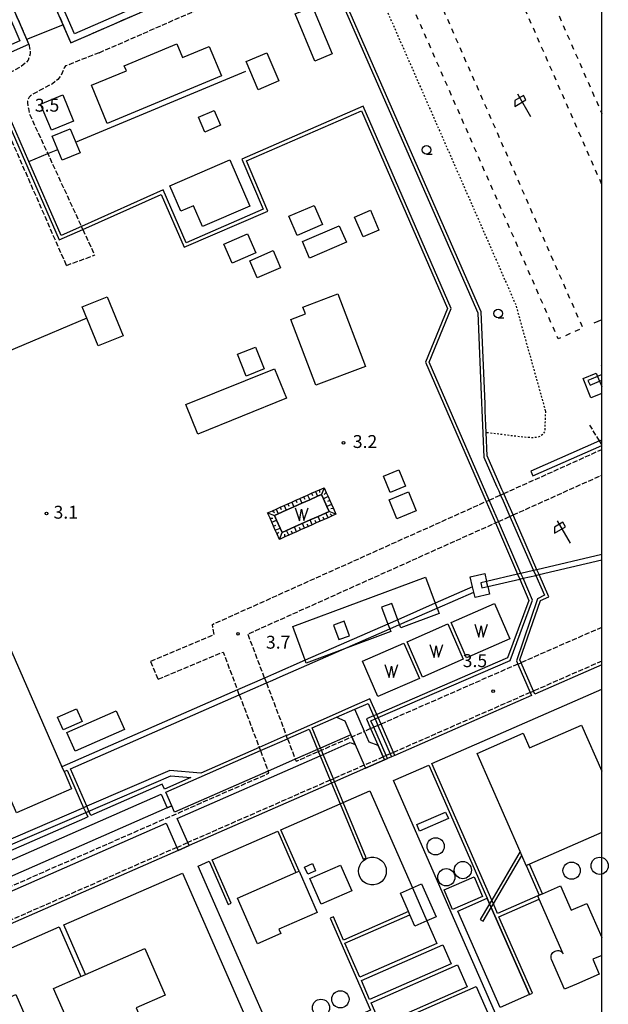
# Model space of a CAD drawing. Extents: x -16000 to -13998, y 100500 to 102000.
# Drawn here: x -14169 to -13998, y 101205 to 101491 of the extents above; entities that cross this region are included whole.
import ezdxf
from ezdxf.enums import TextEntityAlignment as Align

# ---------------------------------------------------------------- set-up
doc = ezdxf.new("R2010")
doc.units = 0
for name, pattern in [('210600', [2, 1.5, -0.5]), ('620100', [3, 1.5, -1.5]), ('630100', [1, 0.5, -0.5])]:
    doc.linetypes.add(name, pattern=pattern)
for name, color, linetype in [('2106000', 3, '210600'), ('2106001', 3, '210600'), ('2306000', 7, 'Continuous'), ('3001000', 4, 'Continuous'), ('3001001', 4, 'Continuous'), ('3001310', 4, 'Continuous'), ('3002000', 5, 'Continuous'), ('3004000', 5, 'Continuous'), ('4231000', 7, 'Continuous'), ('4231990', 1, 'Continuous'), ('4262000', 1, '426200'), ('4262001', 1, '426200'), ('5105000', 4, 'Continuous'), ('5105990', 5, 'Continuous'), ('6101110', 6, 'Continuous'), ('6101121', 6, 'Continuous'), ('6101990', 6, 'Continuous'), ('6110000', 1, '611000'), ('6130000', 3, '613000'), ('6201000', 6, '620100'), ('6216000', 7, 'Continuous'), ('6301000', 3, '630100'), ('6331000', 3, 'Continuous'), ('7102001', 8, 'Continuous'), ('7312000', 1, 'Continuous'), ('999', 7, 'Continuous')]:
    doc.layers.add(name, color=color, linetype=linetype)
doc.styles.add('PlotAnnotation', font='MS Gothic.ttf')
doc.linetypes.add('426200', pattern='A,1.5,[3,dmdr.shx,S=0.1,R=180,X=0,Y=0],1.5', length=3)
doc.linetypes.add('611000', pattern='A,1,[3,dmdr.shx,S=0.2,R=0,X=0,Y=0],1', length=2)
doc.linetypes.add('613000', pattern='A,1,-0.75,[1,dmdr.shx,S=0.15,R=0,X=0,Y=0],-0.75,1', length=3.5)

# ---------------------------------------------------------------- blocks, each defined once
blk = doc.blocks.new('423100')
at = {"layer": '4231990'}
blk.add_circle((0, 0), 1, dxfattribs=at)
blk = doc.blocks.new('510500')
at = {"layer": '5105990'}
for p, q in [((-0.74, 0.56), (-0.24, -0.94)), ((-0.24, -0.94), (0.01, 0.39)), ((0.01, 0.39), (0.26, -0.93)), ((0.26, -0.93), (0.76, 0.57))]:
    blk.add_line(p, q, dxfattribs=at)
blk = doc.blocks.new('621600')
at = {"layer": '6216000'}
for points in [[(-0.75, 1.3), (0.75, -1.3)], [(0.23, 0.6), (-0.07, 1.12), (-1.06, 0.54), (-1.07, -0.15)], [(-1.07, -0.15), (0.23, 0.6)]]:
    blk.add_lwpolyline(points, dxfattribs=at)
blk = doc.blocks.new('633100')
at = {"layer": '6331000'}
blk.add_lwpolyline([(0, -0.5), (0.67, -0.5)], dxfattribs=at)
blk.add_circle((0, 0), 0.5, dxfattribs=at)
blk = doc.blocks.new('731200')
at = {"layer": '7312000'}
blk.add_circle((0, 0), 0.15, dxfattribs=at)

msp = doc.modelspace()

# ---------------------------------------------------------------- linework, layer by layer
at = {"layer": '2106000', "flags": 128}
for points in [[(-14145.98, 101481.17), (-14117.84, 101493.45), (-14092.29, 101504.65), (-14088.72, 101507.18), (-14087.02, 101508.91), (-14085.78, 101511.02), (-14085.27, 101512.76), (-14085.17, 101513.17), (-14085.1, 101514.82)], [(-14164.62, 101507.99), (-14154.21, 101484.04), (-14091.48, 101511.44)], [(-14166.36, 101483.61), (-14174.99, 101503.48)], [(-14166.36, 101483.61), (-14166.06, 101481.98), (-14166.03, 101480.82), (-14166.34, 101479.76), (-14166.63, 101478.97), (-14167.21, 101478.29), (-14168.94, 101476.95), (-14175.82, 101473.2), (-14176.59, 101472.83)], [(-14145.98, 101481.17), (-14155.75, 101477.31), (-14156.15, 101476.78), (-14157, 101474.55), (-14158.01, 101473.39), (-14159.51, 101472.13), (-14162.73, 101470.48), (-14165.38, 101469.04), (-14165.91, 101468.62), (-14166.3, 101468.22), (-14166.64, 101467.59), (-14166.75, 101467.06), (-14166.78, 101466.54), (-14166.69, 101465.86), (-14166.52, 101464.94), (-14166.21, 101463.33), (-14160.91, 101451.85), (-14151.15, 101430.72)], [(-14155.48, 101419.4), (-14175.31, 101464.68), (-14176.03, 101465.31), (-14176.7, 101465.58), (-14177.58, 101465.59), (-14180.18, 101464.44), (-14211.6, 101450.67)], [(-14150.73, 101429.82), (-14147.29, 101422.36)], [(-14000.63, 101368.39), (-14003.43, 101372.94)], [(-14028.49, 101353.1), (-14000, 101365.9)], [(-14025.77, 101346.89), (-14000, 101358.47)], [(-14032.7, 101351.21), (-14029.41, 101352.69)], [(-14131.01, 101304.46), (-14112.61, 101312.17), (-14113.1, 101315.09), (-14033.61, 101350.8)], [(-14030, 101345), (-14026.69, 101346.48)], [(-14097.93, 101299.53), (-14102.76, 101312.31), (-14030.91, 101344.59)], [(-14000, 101314.26), (-14023.45, 101303.98)], [(-14128.81, 101299.2), (-14109.96, 101307.09), (-14105.8, 101296.08)], [(-14024.37, 101303.58), (-14064.11, 101286.16)], [(-14000, 101304.44), (-14019.84, 101295.74)], [(-14097.4, 101298.12), (-14091.62, 101282.82)], [(-14020.76, 101295.34), (-14060.5, 101277.92)], [(-14105.27, 101294.67), (-14099.49, 101279.37)], [(-14067.13, 101284.84), (-14068.94, 101284.05)], [(-14065.03, 101285.76), (-14066.23, 101285.24)], [(-14091.27, 101281.89), (-14089.03, 101275.95)], [(-14099.14, 101278.44), (-14096.9, 101272.5)], [(-14061.41, 101277.52), (-14062.61, 101277)], [(-14068.99, 101274.2), (-14077.95, 101270.27)], [(-14078.87, 101269.87), (-14120.22, 101251.74)], [(-14123.43, 101250.34), (-14182.67, 101224.37)]]:
    msp.add_lwpolyline(points, dxfattribs=at)
at = {"layer": '2106001', "flags": 128}
for points in [[(-14150.73, 101429.82), (-14151.15, 101430.72)], [(-14155.48, 101419.4), (-14147.29, 101422.36)], [(-14000, 101367.37), (-14000.63, 101368.39)], [(-14029.41, 101352.69), (-14028.49, 101353.1)], [(-14033.61, 101350.8), (-14032.7, 101351.21)], [(-14026.69, 101346.48), (-14025.77, 101346.89)], [(-14030.91, 101344.59), (-14030, 101345)], [(-14128.81, 101299.2), (-14131.01, 101304.46)], [(-14024.37, 101303.58), (-14023.45, 101303.98)], [(-14097.93, 101299.53), (-14097.4, 101298.12)], [(-14105.27, 101294.67), (-14105.8, 101296.08)], [(-14020.76, 101295.34), (-14019.84, 101295.74)], [(-14089.03, 101275.95), (-14088.8, 101275.35), (-14082.32, 101278.19), (-14081.41, 101278.59), (-14072.6, 101282.45), (-14068.94, 101284.05)], [(-14067.13, 101284.84), (-14066.23, 101285.24)], [(-14064.11, 101286.16), (-14065.03, 101285.76)], [(-14091.27, 101281.89), (-14091.62, 101282.82)], [(-14099.49, 101279.37), (-14099.14, 101278.44)], [(-14060.5, 101277.92), (-14061.41, 101277.52)], [(-14063.49, 101276.61), (-14068.99, 101274.2)], [(-14062.61, 101277), (-14063.49, 101276.61)], [(-14189.01, 101231.42), (-14096.67, 101271.9), (-14096.9, 101272.5)], [(-14078.87, 101269.87), (-14077.95, 101270.27)], [(-14123.43, 101250.34), (-14120.22, 101251.74)]]:
    msp.add_lwpolyline(points, dxfattribs=at)
at = {"layer": '2306000', "flags": 128}
for points in [[(-14152.82, 101455.21), (-14103.34, 101475.8)], [(-14166.43, 101449.55), (-14160.91, 101451.85), (-14158, 101453.06)], [(-14149.58, 101404.09), (-14204.56, 101380.81)]]:
    msp.add_lwpolyline(points, dxfattribs=at)
at = {"layer": '3001000', "flags": 128}
for points in [[(-14083.98, 101494.52), (-14078.28, 101480.84), (-14083.3, 101478.74), (-14089.01, 101492.42), (-14083.98, 101494.52)], [(-14097.27, 101481.17), (-14093.76, 101472.96), (-14099.77, 101470.39), (-14103.28, 101478.6), (-14097.27, 101481.17)], [(-14156.57, 101468.91), (-14153.39, 101461.32), (-14159.83, 101458.63), (-14163.01, 101466.22), (-14156.57, 101468.91)], [(-14117.13, 101462.43), (-14112.57, 101464.4), (-14110.7, 101460.08), (-14115.26, 101458.11), (-14117.13, 101462.43)], [(-14154.42, 101459.05), (-14151.51, 101452.1), (-14156.69, 101449.93), (-14159.6, 101456.88), (-14154.42, 101459.05)], [(-14102.26, 101436.64), (-14115.96, 101430.72), (-14118.54, 101436.69), (-14122.22, 101435.1), (-14125.42, 101442.51), (-14108.04, 101450.02), (-14102.26, 101436.64)], [(-14090.88, 101433.65), (-14083.52, 101436.83), (-14081.11, 101431.27), (-14088.47, 101428.09), (-14090.88, 101433.65)], [(-14067.21, 101435.42), (-14064.72, 101429.65), (-14069.34, 101427.66), (-14071.83, 101433.43), (-14067.21, 101435.42)], [(-14086.95, 101426.29), (-14076.22, 101430.92), (-14074.14, 101426.1), (-14084.87, 101421.46), (-14086.95, 101426.29)], [(-14109.76, 101425.55), (-14102.87, 101428.52), (-14100.5, 101423.02), (-14107.39, 101420.04), (-14109.76, 101425.55)], [(-14102.26, 101420.73), (-14095.43, 101423.68), (-14093.27, 101418.69), (-14100.1, 101415.74), (-14102.26, 101420.73)], [(-14143.67, 101410.27), (-14139.04, 101398.94), (-14146.27, 101395.99), (-14150.9, 101407.32), (-14143.67, 101410.27)], [(-14083.01, 101384.59), (-14090.27, 101403.7), (-14086.07, 101405.29), (-14086.8, 101407.21), (-14076.62, 101411.08), (-14068.63, 101390.06), (-14083.01, 101384.59)], [(-14100.6, 101395.68), (-14098.04, 101389.33), (-14103.24, 101387.23), (-14105.81, 101393.57), (-14100.6, 101395.68)], [(-14091.59, 101380.78), (-14117.34, 101370.39), (-14120.8, 101378.96), (-14095.05, 101389.36), (-14091.59, 101380.78)], [(-14063.39, 101358.14), (-14058.93, 101359.97), (-14057.01, 101355.3), (-14061.47, 101353.46), (-14063.39, 101358.14)], [(-14056.17, 101353.6), (-14053.9, 101348.09), (-14059.48, 101345.79), (-14061.75, 101351.3), (-14056.17, 101353.6)], [(-14158.03, 101288.21), (-14152.57, 101290.61), (-14150.94, 101286.88), (-14156.39, 101284.49), (-14158.03, 101288.21)], [(-14152.94, 101278.32), (-14155.32, 101283.75), (-14141.03, 101290.02), (-14138.65, 101284.59), (-14152.94, 101278.32)], [(-14088.81, 101243.02), (-14087.9, 101243.42), (-14082.65, 101231.45), (-14093.78, 101226.57), (-14093.23, 101225.31), (-14099.95, 101222.36), (-14105.75, 101235.59), (-14088.81, 101243.02)], [(-14085.41, 101242.55), (-14086.31, 101244.62), (-14084, 101245.63), (-14083.1, 101243.56), (-14085.41, 101242.55)], [(-14081.52, 101233.83), (-14084.78, 101241.27), (-14075.87, 101245.18), (-14072.6, 101237.74), (-14081.52, 101233.83)], [(-14034.61, 101236.11), (-14043.34, 101232.29), (-14045.82, 101237.97), (-14037.09, 101241.79), (-14034.61, 101236.11)]]:
    msp.add_lwpolyline(points, close=True, dxfattribs=at)
for points in [[(-14000, 101390.01), (-14000.12, 101390.29), (-14000, 101390.34)], [(-14000, 101382.22), (-14003.16, 101380.94), (-14005.43, 101386.58), (-14001.58, 101388.12), (-14001.2, 101387.16)], [(-14000.64, 101385.77), (-14000, 101384.18)], [(-14033.09, 101326.12), (-14032.57, 101323.88), (-14036.78, 101322.89), (-14037.16, 101324.52), (-14037.5, 101326.01), (-14038.19, 101328.92), (-14033.98, 101329.91), (-14033.43, 101327.58)], [(-14086.12, 101304.71), (-14089.77, 101314.48), (-14051.21, 101328.88), (-14048.36, 101321.25)], [(-14059.24, 101316.48), (-14061.02, 101321.23), (-14063.96, 101320.13), (-14062.12, 101315.22)], [(-14047.84, 101319.84), (-14047.25, 101318.27), (-14058.36, 101314.12)], [(-14058.36, 101314.12), (-14058.72, 101315.07)], [(-14061.6, 101313.81), (-14061.3, 101313.02), (-14075.48, 101307.72)], [(-14000, 101254.65), (-14021.01, 101245.44), (-14021.93, 101245.04), (-14023.23, 101248.02), (-14023.73, 101249.16), (-14036.21, 101277.63), (-14022.81, 101283.5), (-14020.94, 101279.23), (-14005.86, 101285.84), (-14000, 101272.48)], [(-14050.8, 101228.98), (-14054.29, 101227.45), (-14055.75, 101230.78), (-14056.15, 101231.69), (-14058.49, 101237.02), (-14055, 101238.55)], [(-14021.01, 101207.57), (-14029.5, 101203.85), (-14041.76, 101231.84), (-14033.28, 101235.56)], [(-14175.55, 101196.49), (-14178.78, 101203.88), (-14170.19, 101207.65), (-14164.62, 101194.95), (-14171.08, 101192.12), (-14172.23, 101191.61), (-14173.22, 101191.18)]]:
    msp.add_lwpolyline(points, dxfattribs=at)
at = {"layer": '3001001', "flags": 128}
for points in [[(-14001.2, 101387.16), (-14000.64, 101385.77)], [(-14033.09, 101326.12), (-14033.43, 101327.58)], [(-14048.36, 101321.25), (-14047.84, 101319.84)], [(-14062.12, 101315.22), (-14061.6, 101313.81)], [(-14058.72, 101315.07), (-14059.24, 101316.48)], [(-14075.48, 101307.72), (-14085.81, 101303.87), (-14086.12, 101304.71)], [(-14055, 101238.55), (-14052.34, 101239.72), (-14048.14, 101230.15), (-14050.8, 101228.98)], [(-14032.59, 101233.99), (-14033.28, 101235.56)], [(-14032.1, 101232.86), (-14032.59, 101233.99)], [(-14021.01, 101207.57), (-14032.1, 101232.86)]]:
    msp.add_lwpolyline(points, dxfattribs=at)
at = {"layer": '3001310', "flags": 128}
msp.add_lwpolyline([(-14073.26, 101311.83), (-14074.84, 101316.07), (-14077.92, 101314.92), (-14076.34, 101310.68), (-14073.26, 101311.83)], close=True, dxfattribs=at)
at = {"layer": '3002000', "flags": 128}
msp.add_lwpolyline([(-14169.95, 101260.37), (-14179.36, 101281.85), (-14179.93, 101283.15), (-14200.87, 101330.92), (-14207.28, 101345.56), (-14202.55, 101347.62), (-14201.18, 101348.23), (-14199.36, 101349.03), (-14198.44, 101349.43), (-14196.62, 101350.23), (-14195.24, 101350.83), (-14192.23, 101352.15), (-14191.31, 101352.55), (-14156.78, 101273.74), (-14156.17, 101272.37), (-14153.98, 101267.37), (-14169.95, 101260.37)], close=True, dxfattribs=at)
at = {"layer": '3004000', "flags": 128}
msp.add_lwpolyline([(-14138.67, 101477.37), (-14123.41, 101483.72), (-14121.77, 101479.77), (-14114, 101483), (-14110.44, 101474.44), (-14143.61, 101460.64), (-14148.21, 101471.69), (-14138.07, 101475.91), (-14138.67, 101477.37)], close=True, dxfattribs=at)
for points in [[(-14000, 101218.98), (-14002.63, 101217.83), (-14000.75, 101213.54), (-14007.35, 101210.65), (-14010.78, 101209.14), (-14014.56, 101217.76), (-14014.67, 101218.12), (-14014.71, 101218.48), (-14014.68, 101218.85), (-14014.58, 101219.2), (-14014.41, 101219.52), (-14014.18, 101219.81), (-14013.9, 101220.05), (-14013.58, 101220.22), (-14013.23, 101220.34), (-14012.87, 101220.38), (-14012.5, 101220.35), (-14012.15, 101220.25), (-14011.83, 101220.08), (-14011.54, 101219.85), (-14011.21, 101219.46), (-14018.17, 101235.33), (-14018.57, 101236.25), (-14018.15, 101236.43), (-14017.24, 101236.83), (-14011.97, 101239.14), (-14008.87, 101232.07), (-14004.33, 101234.06), (-14000, 101224.19)], [(-14130.74, 101164.55), (-14141.35, 101159.9), (-14147.54, 101174.02), (-14147.94, 101174.93), (-14150.73, 101181.29), (-14140.11, 101185.94), (-14142.09, 101190.44), (-14149.49, 101187.19), (-14159.19, 101209.33), (-14151.74, 101212.6), (-14151.27, 101212.81), (-14149.9, 101213.41), (-14132.71, 101220.94), (-14126.79, 101207.42), (-14135.27, 101203.7), (-14126.05, 101182.66)]]:
    msp.add_lwpolyline(points, dxfattribs=at)
at = {"layer": '4231000', "flags": 128}
for points in [[(-14053.73, 101256.95), (-14045.36, 101260.61), (-14044.55, 101258.76), (-14052.92, 101255.09), (-14053.73, 101256.95)], [(-14066.18, 101247.47), (-14065.36, 101247.29), (-14064.59, 101246.95), (-14063.9, 101246.46), (-14063.34, 101245.83), (-14062.92, 101245.1), (-14062.66, 101244.3), (-14062.57, 101243.46), (-14062.66, 101242.62), (-14062.92, 101241.82), (-14063.34, 101241.09), (-14063.9, 101240.46), (-14064.59, 101239.96), (-14065.36, 101239.62), (-14066.18, 101239.45), (-14067.03, 101239.45), (-14067.85, 101239.62), (-14068.62, 101239.96), (-14069.3, 101240.46), (-14069.87, 101241.09), (-14070.29, 101241.82), (-14070.55, 101242.62), (-14070.64, 101243.46), (-14070.55, 101244.3), (-14070.29, 101245.1), (-14069.87, 101245.83), (-14069.3, 101246.46), (-14068.62, 101246.95), (-14067.85, 101247.29), (-14067.03, 101247.47), (-14066.18, 101247.47)]]:
    msp.add_lwpolyline(points, close=True, dxfattribs=at)
at = {"layer": '4262000', "flags": 128}
for points in [[(-14168.83, 101708.82), (-14035.98, 101405.63), (-14034.9, 101379.46), (-14034.81, 101377.37), (-14034.62, 101372.88), (-14034.24, 101363.73), (-14030.54, 101355.28), (-14029.94, 101353.91), (-14029.41, 101352.69), (-14028.68, 101351.04), (-14026.69, 101346.48), (-14026.27, 101345.54), (-14019.8, 101330.76)], [(-14018.81, 101330.99), (-14025.38, 101346), (-14025.77, 101346.89), (-14027.79, 101351.5), (-14028.49, 101353.1), (-14029.02, 101354.31), (-14029.63, 101355.68), (-14033.29, 101364.04), (-14033.57, 101370.81), (-14033.65, 101372.88), (-14033.82, 101377.11), (-14033.9, 101379.19), (-14034.98, 101405.86), (-14166.51, 101706.01), (-14167.2, 101707.58), (-14167.92, 101709.22)], [(-14064.94, 101288.04), (-14026.61, 101304.66), (-14020.08, 101322.11), (-14022.85, 101328.51), (-14023.46, 101329.91), (-14030, 101345), (-14032.69, 101351.21), (-14050.09, 101391.32), (-14043.77, 101406.9), (-14069.27, 101465.6), (-14104.51, 101450.28), (-14098.3, 101435.68), (-14120.74, 101425.99), (-14127.42, 101441.31), (-14151.15, 101430.72), (-14157.05, 101428.09), (-14166.42, 101449.55), (-14176.59, 101472.83), (-14177.8, 101475.59), (-14211.57, 101461.26)], [(-14211.17, 101460.34), (-14178.32, 101474.28), (-14177.5, 101472.39), (-14157.56, 101426.77), (-14150.73, 101429.82), (-14127.94, 101439.98), (-14121.26, 101424.68), (-14096.99, 101435.16), (-14103.2, 101449.76), (-14069.78, 101464.28), (-14044.85, 101406.89), (-14051.18, 101391.3), (-14033.61, 101350.8), (-14030.91, 101344.59), (-14024.45, 101329.68), (-14023.84, 101328.28), (-14021.15, 101322.09), (-14027.4, 101305.4), (-14065.34, 101288.96)], [(-14000, 101387.68), (-14001.2, 101387.16), (-14003.09, 101386.33), (-14004.01, 101385.93), (-14003.41, 101384.56), (-14000.64, 101385.77), (-14000, 101386.05)], [(-14000, 101368.66), (-14000.63, 101368.39), (-14020.59, 101359.64), (-14019.99, 101358.27), (-14000, 101367.03)], [(-14000, 101335.38), (-14018.81, 101330.99), (-14019.8, 101330.76), (-14023.46, 101329.91)], [(-14022.85, 101328.51), (-14019.19, 101329.36), (-14018.2, 101329.59), (-14000, 101333.83)], [(-14019.19, 101329.36), (-14016.68, 101323.63), (-14018.71, 101322.57), (-14024.8, 101304.56), (-14024.37, 101303.58), (-14020.76, 101295.34), (-14020.37, 101294.46), (-14060.11, 101277.04), (-14061.03, 101276.64), (-14062.22, 101276.12), (-14063.11, 101275.73), (-14068.6, 101273.32), (-14077.58, 101269.38)], [(-14024.45, 101329.68), (-14033.43, 101327.58), (-14035.13, 101327.18), (-14034.79, 101325.72), (-14033.09, 101326.12), (-14023.84, 101328.28)], [(-14000, 101303.39), (-14019.45, 101294.86), (-14019.84, 101295.74), (-14023.45, 101303.98), (-14023.8, 101304.79), (-14017.83, 101322.03), (-14015.36, 101323.12), (-14018.2, 101329.59)], [(-14060.11, 101277.04), (-14060.5, 101277.92), (-14064.11, 101286.16), (-14064.94, 101288.04), (-14065.34, 101288.96), (-14067.32, 101293.48), (-14072.64, 101291.15), (-14078.32, 101288.65), (-14091.46, 101282.89), (-14091.62, 101282.82), (-14096.05, 101280.88), (-14099.49, 101279.37), (-14116.49, 101271.92), (-14125.41, 101272.64), (-14149.57, 101262.27), (-14150.48, 101261.88), (-14188.81, 101245.41), (-14239.24, 101265.61), (-14259.64, 101312.2), (-14265.9, 101309.6), (-14271.45, 101307.29), (-14273.59, 101306.4), (-14278.67, 101304.29), (-14280.06, 101303.71), (-14281.44, 101303.14), (-14283.72, 101302.19), (-14288.02, 101311.94), (-14329.82, 101323.59)], [(-14037.5, 101326.01), (-14048.36, 101321.25), (-14059.24, 101316.48), (-14062.12, 101315.22), (-14086.12, 101304.71), (-14095.31, 101300.68), (-14097.93, 101299.53), (-14105.8, 101296.08), (-14156.78, 101273.74)], [(-14149.57, 101262.27), (-14154.34, 101273.17), (-14105.27, 101294.67), (-14097.4, 101298.12), (-14095.56, 101298.92), (-14093.4, 101299.87), (-14075.48, 101307.72), (-14061.6, 101313.81), (-14058.72, 101315.07), (-14047.84, 101319.84), (-14037.16, 101324.52)], [(-14332.25, 101322.71), (-14289.11, 101310.69), (-14284.49, 101300.24), (-14280.84, 101301.76), (-14279.45, 101302.34), (-14278.07, 101302.91), (-14272.99, 101305.02), (-14270.84, 101305.92), (-14265.3, 101308.22), (-14260.43, 101310.25), (-14240.36, 101264.44), (-14188.79, 101243.79), (-14149.88, 101260.5), (-14125.16, 101271.12), (-14119.39, 101270.65), (-14127.04, 101267.3), (-14127.64, 101268.67), (-14148.39, 101259.58), (-14148.96, 101260.89)], [(-14149.88, 101260.5), (-14149.3, 101259.18), (-14150.22, 101258.78), (-14187.76, 101242.33), (-14220.66, 101254.88), (-14244.55, 101263.99), (-14254.06, 101267.62), (-14257.11, 101268.78), (-14272.99, 101305.02)], [(-14078.5, 101268.98), (-14119.84, 101250.86), (-14123.04, 101249.46), (-14181.45, 101223.86), (-14182.67, 101224.37), (-14194.12, 101229.18), (-14194.26, 101229.23), (-14196.46, 101234.26), (-14197.43, 101236.46), (-14198.03, 101237.83), (-14198.72, 101239.4), (-14200.88, 101244.33), (-14220.66, 101251.88), (-14240.62, 101259.5), (-14252.49, 101264.02), (-14256.84, 101265.68), (-14262.74, 101267.93), (-14264.71, 101268.68), (-14279.45, 101302.33)], [(-14031.97, 101235.06), (-14049.33, 101274.67), (-14000, 101296.29)], [(-14124.9, 101262.41), (-14126.64, 101266.39), (-14099.14, 101278.44), (-14095.72, 101279.94), (-14091.27, 101281.89), (-14091.13, 101281.95), (-14085.01, 101284.64), (-14082.57, 101278.78), (-14082.32, 101278.19), (-14081.8, 101276.93), (-14078.87, 101269.87), (-14078.5, 101268.98), (-14076, 101262.98), (-14069.33, 101246.94), (-14068.41, 101247.32), (-14075.09, 101263.38), (-14077.58, 101269.38), (-14077.95, 101270.27), (-14080.89, 101277.33), (-14081.41, 101278.59), (-14081.66, 101279.18), (-14084.09, 101285.04), (-14077.06, 101288.12), (-14071.74, 101290.45), (-14067.83, 101292.16), (-14066.26, 101288.56), (-14065.86, 101287.65), (-14065.03, 101285.76), (-14061.41, 101277.52), (-14061.03, 101276.64)], [(-14063.11, 101275.73), (-14063.49, 101276.61), (-14064.93, 101279.89), (-14067.54, 101280.87), (-14068.94, 101284.05), (-14071.74, 101290.45)], [(-14077.06, 101288.12), (-14074.64, 101287.11), (-14072.86, 101283.04), (-14072.6, 101282.45), (-14071.65, 101280.27), (-14068.99, 101274.2), (-14068.6, 101273.32)], [(-14066.26, 101288.56), (-14068.37, 101287.64), (-14067.13, 101284.84), (-14064.93, 101279.89)], [(-14062.22, 101276.12), (-14062.61, 101277), (-14066.23, 101285.24), (-14067.05, 101287.13), (-14065.86, 101287.65)], [(-14072.86, 101283.04), (-14081.66, 101279.18)], [(-14080.89, 101277.33), (-14073.03, 101280.78), (-14071.65, 101280.27)], [(-14082.57, 101278.78), (-14089.01, 101275.96), (-14093.6, 101273.95), (-14096.9, 101272.5), (-14124.1, 101260.58), (-14124.9, 101262.41), (-14126.27, 101261.81), (-14187.32, 101235.05), (-14194.43, 101237.77), (-14196.43, 101238.53), (-14198.72, 101239.4)], [(-14119.84, 101250.86), (-14120.22, 101251.74), (-14123.29, 101258.75), (-14081.81, 101276.93)], [(-14156.17, 101272.37), (-14155.26, 101272.77), (-14150.48, 101261.87)], [(-14066.24, 101157.21), (-14068.13, 101161.51), (-14052.03, 101168.57), (-14050.86, 101165.89), (-14049.94, 101166.3), (-14053.78, 101175.05), (-14026.42, 101187.04), (-14024.11, 101181.78), (-14022.28, 101182.58), (-14024.45, 101187.55), (-14025.23, 101189.33), (-14044.38, 101233.01), (-14048.67, 101242.79), (-14060.5, 101269.78), (-14050.25, 101274.27), (-14038.42, 101247.28), (-14034.13, 101237.5), (-14033.28, 101235.56), (-14032.59, 101233.99)], [(-14075.09, 101263.38), (-14067.37, 101266.77), (-14055, 101238.55), (-14050.8, 101228.98), (-14047.91, 101222.38), (-14070.24, 101212.6), (-14074.59, 101222.52), (-14055.75, 101230.78)], [(-14194.43, 101237.77), (-14187.07, 101240.99), (-14185.74, 101240.48), (-14128.01, 101265.78), (-14126.27, 101261.81)], [(-14087.9, 101243.42), (-14093.17, 101255.45), (-14076, 101262.98)], [(-14196.46, 101234.26), (-14189.01, 101231.42), (-14187.22, 101230.73), (-14126.5, 101257.35), (-14123.43, 101250.34), (-14123.04, 101249.46)], [(-14056.15, 101231.69), (-14074.99, 101223.44), (-14077.95, 101230.2), (-14078.87, 101229.8), (-14067.17, 101203.1), (-14093.79, 101191.43), (-14117.23, 101244.91), (-14114.05, 101246.3), (-14108.54, 101233.73), (-14107.63, 101234.13), (-14113.14, 101246.7), (-14094.09, 101255.05), (-14088.81, 101243.02)], [(-14023.73, 101249.16), (-14031.97, 101235.06), (-14032.59, 101233.99), (-14035.27, 101229.41), (-14034.41, 101228.9), (-14032.1, 101232.86), (-14031.47, 101233.92), (-14023.23, 101248.02)], [(-14021.93, 101245.04), (-14018.15, 101236.43)], [(-14017.24, 101236.83), (-14021.01, 101245.44)], [(-14149.9, 101213.41), (-14156.21, 101227.82), (-14121.81, 101242.9), (-14100.34, 101193.92), (-14126.05, 101182.66), (-14135.06, 101178.71), (-14136.64, 101178.01), (-14130.74, 101164.55), (-14127.58, 101157.35), (-14152.6, 101146.39), (-14156.46, 101155.19), (-14157.94, 101158.57), (-14160.08, 101163.44), (-14162.04, 101165.67), (-14162.77, 101167.34), (-14147.54, 101174.02)], [(-14032.1, 101232.86), (-14021.01, 101207.57), (-14020.1, 101207.97), (-14029.85, 101230.21), (-14018.17, 101235.33)], [(-14018.57, 101236.25), (-14030.25, 101231.13), (-14031.47, 101233.92)], [(-14147.94, 101174.93), (-14153.7, 101172.41), (-14160.68, 101169.35), (-14163.17, 101168.26), (-14173.22, 101191.18), (-14175.55, 101196.49), (-14176.92, 101195.89), (-14165.93, 101170.82), (-14169.28, 101169.35), (-14176.61, 101166.14), (-14178.01, 101165.52), (-14192.31, 101198.16), (-14197.4, 101209.77), (-14196, 101210.38), (-14188.67, 101213.59), (-14157.59, 101227.22), (-14151.27, 101212.81)]]:
    msp.add_lwpolyline(points, dxfattribs=at)
for points in [[(-14067.41, 101206.14), (-14069.83, 101211.68), (-14046.13, 101222.07), (-14043.71, 101216.53), (-14067.41, 101206.14)], [(-14064.21, 101198.84), (-14067.01, 101205.23), (-14041.93, 101216.22), (-14039.13, 101209.83), (-14064.21, 101198.84)], [(-14059.87, 101188.94), (-14063.81, 101197.92), (-14036.44, 101209.92), (-14032.51, 101200.94), (-14059.87, 101188.94)]]:
    msp.add_lwpolyline(points, close=True, dxfattribs=at)
at = {"layer": '4262001', "flags": 128}
for points in [[(-14023.46, 101329.91), (-14024.45, 101329.68)], [(-14019.8, 101330.76), (-14019.19, 101329.36)], [(-14018.2, 101329.59), (-14018.81, 101330.99)], [(-14023.84, 101328.28), (-14022.85, 101328.51)], [(-14037.16, 101324.52), (-14037.5, 101326.01)], [(-14065.34, 101288.96), (-14066.26, 101288.56)], [(-14065.86, 101287.65), (-14064.94, 101288.04)], [(-14071.65, 101280.27), (-14072.6, 101282.45), (-14072.86, 101283.04)], [(-14081.66, 101279.18), (-14082.57, 101278.78)], [(-14064.93, 101279.89), (-14063.49, 101276.61), (-14063.11, 101275.73), (-14062.22, 101276.12)], [(-14081.81, 101276.93), (-14080.89, 101277.33)], [(-14068.6, 101273.32), (-14063.11, 101275.73)], [(-14156.17, 101272.37), (-14156.78, 101273.74)], [(-14077.58, 101269.38), (-14078.5, 101268.98)], [(-14076, 101262.98), (-14075.09, 101263.38)], [(-14150.48, 101261.87), (-14149.88, 101260.5)], [(-14148.96, 101260.89), (-14149.57, 101262.27)], [(-14126.27, 101261.81), (-14124.9, 101262.41)], [(-14123.04, 101249.46), (-14119.84, 101250.86)], [(-14023.23, 101248.02), (-14023.73, 101249.16)], [(-14088.81, 101243.02), (-14087.9, 101243.42)], [(-14021.93, 101245.04), (-14021.01, 101245.44)], [(-14031.47, 101233.92), (-14031.97, 101235.06)], [(-14018.17, 101235.33), (-14018.57, 101236.25)], [(-14017.24, 101236.83), (-14018.15, 101236.43)], [(-14032.59, 101233.99), (-14032.1, 101232.86)], [(-14055.75, 101230.78), (-14056.15, 101231.69)], [(-14151.27, 101212.81), (-14149.9, 101213.41)]]:
    msp.add_lwpolyline(points, dxfattribs=at)
at = {"layer": '5105000', "flags": 128}
for points in [[(-14095.07, 101346.76), (-14093.96, 101347.25), (-14091.68, 101348.27), (-14089.39, 101349.29), (-14087.11, 101350.3), (-14084.82, 101351.32), (-14082.54, 101352.33), (-14081.4, 101352.84), (-14080.86, 101351.62), (-14079.85, 101349.34), (-14079.2, 101347.88), (-14082.4, 101346.46), (-14084.68, 101345.44), (-14089.25, 101343.41), (-14091.53, 101342.39), (-14092.86, 101341.8), (-14093.44, 101343.1), (-14094.46, 101345.38), (-14095.07, 101346.76)], [(-14039.3, 101305.39), (-14043.77, 101315.64), (-14031.15, 101321.14), (-14026.68, 101310.89), (-14039.3, 101305.39)], [(-14052.05, 101299.83), (-14056.52, 101310.08), (-14044.69, 101315.24), (-14040.22, 101304.99), (-14052.05, 101299.83)], [(-14057.44, 101309.68), (-14052.97, 101299.43), (-14065.04, 101294.16), (-14069.51, 101304.42), (-14057.44, 101309.68)]]:
    msp.add_lwpolyline(points, dxfattribs=at)
at = {"layer": '6101110', "flags": 128}
msp.add_lwpolyline([(-14097.05, 101347.52), (-14095.66, 101348.13), (-14094.57, 101348.62), (-14093.43, 101349.13), (-14092.29, 101349.64), (-14091.14, 101350.15), (-14090, 101350.66), (-14088.86, 101351.16), (-14087.72, 101351.67), (-14086.58, 101352.18), (-14085.43, 101352.69), (-14084.29, 101353.2), (-14083.15, 101353.7), (-14082, 101354.21), (-14080.64, 101354.82), (-14080, 101353.38), (-14079.49, 101352.23), (-14078.98, 101351.09), (-14077.93, 101348.73), (-14077.22, 101347.12), (-14078.3, 101346.63), (-14079.5, 101346.1), (-14080.64, 101345.6), (-14081.79, 101345.09), (-14082.93, 101344.58), (-14084.07, 101344.07), (-14085.21, 101343.56), (-14086.35, 101343.06), (-14087.5, 101342.55), (-14088.64, 101342.04), (-14089.78, 101341.53), (-14090.92, 101341.02), (-14092.06, 101340.52), (-14093.63, 101339.82), (-14094.3, 101341.35), (-14094.81, 101342.49), (-14095.32, 101343.63), (-14095.83, 101344.77), (-14096.35, 101345.95), (-14097.05, 101347.52)], dxfattribs=at)
at = {"layer": '6101121', "flags": 128}
msp.add_lwpolyline([(-14081.4, 101352.84), (-14082.54, 101352.33), (-14084.82, 101351.32), (-14087.11, 101350.3), (-14089.39, 101349.29), (-14091.68, 101348.27), (-14093.96, 101347.25), (-14095.07, 101346.76), (-14094.46, 101345.38), (-14093.44, 101343.1), (-14092.86, 101341.8), (-14091.53, 101342.39), (-14089.25, 101343.41), (-14084.68, 101345.44), (-14082.4, 101346.46), (-14079.2, 101347.88), (-14079.85, 101349.34), (-14080.86, 101351.62), (-14081.4, 101352.84)], dxfattribs=at)
at = {"layer": '6101990', "flags": 128}
for points in [[(-14086.58, 101352.18), (-14086.27, 101351.5)], [(-14085.43, 101352.69), (-14084.82, 101351.32)], [(-14084.29, 101353.2), (-14083.99, 101352.51)], [(-14083.15, 101353.7), (-14082.54, 101352.33)], [(-14082, 101354.21), (-14081.98, 101353.4)], [(-14080.64, 101354.82), (-14081.4, 101352.84)], [(-14079.49, 101352.23), (-14080.86, 101351.62)], [(-14080, 101353.38), (-14080.58, 101352.84)], [(-14092.29, 101349.64), (-14091.68, 101348.27)], [(-14091.14, 101350.15), (-14090.84, 101349.46)], [(-14090, 101350.66), (-14089.39, 101349.29)], [(-14088.86, 101351.16), (-14088.56, 101350.48)], [(-14087.72, 101351.67), (-14087.11, 101350.3)], [(-14078.48, 101349.95), (-14079.85, 101349.34)], [(-14078.98, 101351.09), (-14079.67, 101350.79)], [(-14097.05, 101347.52), (-14095.07, 101346.76)], [(-14095.67, 101348.14), (-14095.06, 101347.58)], [(-14094.57, 101348.62), (-14093.96, 101347.25)], [(-14093.43, 101349.13), (-14093.12, 101348.45)], [(-14081.79, 101345.09), (-14082.4, 101346.46)], [(-14080.64, 101345.59), (-14080.95, 101346.28)], [(-14079.5, 101346.1), (-14080.11, 101347.47)], [(-14077.22, 101347.12), (-14079.2, 101347.88)], [(-14078.3, 101346.63), (-14078.93, 101347.18)], [(-14077.93, 101348.73), (-14078.73, 101348.68)], [(-14096.35, 101345.95), (-14095.54, 101345.96)], [(-14095.83, 101344.77), (-14094.46, 101345.38)], [(-14095.32, 101343.63), (-14094.63, 101343.93)], [(-14086.35, 101343.05), (-14086.96, 101344.42)], [(-14085.21, 101343.56), (-14085.52, 101344.25)], [(-14084.07, 101344.07), (-14084.68, 101345.44)], [(-14082.93, 101344.58), (-14083.23, 101345.26)], [(-14094.81, 101342.49), (-14093.44, 101343.1)], [(-14094.3, 101341.35), (-14093.75, 101341.94)], [(-14093.63, 101339.82), (-14092.86, 101341.8)], [(-14092.06, 101340.51), (-14092.09, 101341.32)], [(-14090.92, 101341.02), (-14091.53, 101342.39)], [(-14089.78, 101341.53), (-14090.09, 101342.22)], [(-14088.64, 101342.04), (-14089.25, 101343.41)], [(-14087.5, 101342.55), (-14087.8, 101343.23)]]:
    msp.add_lwpolyline(points, dxfattribs=at)
at = {"layer": '6110000', "flags": 128}
for points in [[(-14299.47, 101797.02), (-14348.35, 101775.67), (-14209.27, 101464.66), (-14166.36, 101483.61), (-14174.99, 101503.48), (-14176.83, 101502.69), (-14168.98, 101484.64), (-14208.26, 101467.29), (-14287.32, 101644.08), (-14248.73, 101660.45), (-14249.51, 101662.29), (-14288.14, 101645.91), (-14307.62, 101689.48), (-14269.32, 101705.72), (-14270.1, 101707.57), (-14308.43, 101691.3), (-14328.09, 101735.26), (-14288.9, 101751.88), (-14289.68, 101753.72), (-14328.91, 101737.08), (-14345.7, 101774.64), (-14298.67, 101795.19), (-14299.47, 101797.02)], [(-14117.47, 101565.3), (-14094.12, 101512.47), (-14153.18, 101486.67), (-14162.79, 101508.79), (-14164.62, 101507.99), (-14154.21, 101484.04), (-14091.48, 101511.44), (-14169.05, 101686.89), (-14198.74, 101673.95), (-14236.87, 101760.67), (-14270.66, 101746.06), (-14269.86, 101744.22), (-14237.9, 101758.04), (-14200.58, 101673.15), (-14227.89, 101661.24), (-14227.09, 101659.41), (-14170.08, 101684.26), (-14142.5, 101621.89), (-14199.1, 101597.8), (-14198.32, 101595.96), (-14141.69, 101620.06), (-14118.28, 101567.13), (-14175.06, 101542.47), (-14174.27, 101540.64), (-14117.47, 101565.3)], [(-14039.3, 101305.39), (-14043.77, 101315.64), (-14031.15, 101321.14), (-14026.68, 101310.89), (-14039.3, 101305.39)], [(-14052.05, 101299.83), (-14056.52, 101310.08), (-14044.69, 101315.24), (-14040.22, 101304.99), (-14052.05, 101299.83)], [(-14057.44, 101309.68), (-14052.97, 101299.43), (-14065.04, 101294.16), (-14069.51, 101304.42), (-14057.44, 101309.68)]]:
    msp.add_lwpolyline(points, dxfattribs=at)
at = {"layer": '6130000', "flags": 128}
msp.add_lwpolyline([(-14000, 101403.6), (-14002.32, 101402.58)], dxfattribs=at)
at = {"layer": '6201000', "flags": 128}
for points in [[(-14000, 101442.93), (-14188.4, 101872.88), (-14203.99, 101908.46), (-14200.76, 101909.87), (-14199.38, 101910.47), (-14196.42, 101911.77), (-14179.38, 101872.88), (-14000, 101463.52)], [(-14220.64, 101892.1), (-14212.22, 101872.88), (-14005.52, 101401.17), (-14012.65, 101398.05), (-14148.07, 101707.1)]]:
    msp.add_lwpolyline(points, dxfattribs=at)
at = {"layer": '6301000', "flags": 128}
for points in [[(-14157.25, 101709.8), (-14025.06, 101408.15), (-14016.36, 101377.07)], [(-14016.36, 101377.07), (-14016.59, 101371.17), (-14017.12, 101370.24), (-14017.74, 101369.82), (-14018.51, 101369.48), (-14020.05, 101369.31), (-14022.94, 101369.5), (-14033.57, 101370.81)]]:
    msp.add_lwpolyline(points, dxfattribs=at)
at = {"layer": '7102001', "flags": 128}
msp.add_lwpolyline([(-14209.62, 101465.43), (-14209.27, 101464.66), (-14166.36, 101483.61), (-14167, 101485.08), (-14156.49, 101489.28), (-14154.21, 101484.04), (-14091.48, 101511.44), (-14169.05, 101686.89), (-14171.47, 101685.84)], dxfattribs=at)
at = {"layer": '999', "flags": 128}
msp.add_lwpolyline([(-16000, 100500), (-14000, 100500), (-14000, 102000), (-16000, 102000)], close=True, dxfattribs=at)

# ---------------------------------------------------------------- block references
at = {"layer": '4231000', "xscale": 2.5, "yscale": 2.5, "zscale": 2.5}
for p in [(-14048.25, 101250.66), (-14040.35, 101243.75), (-14000.6, 101245), (-14045.15, 101241.67), (-14008.76, 101243.59), (-14081.55, 101203.75), (-14075.91, 101206.22)]:
    msp.add_blockref('423100', p, dxfattribs=at)
at = {"layer": '5105000', "xscale": 2.5, "yscale": 2.5, "zscale": 2.5}
for p in [(-14087.19, 101347.57), (-14035.06, 101313.76), (-14048.1, 101307.89), (-14061.14, 101302.02)]:
    msp.add_blockref('510500', p, dxfattribs=at)
at = {"layer": '6216000', "xscale": 2.5, "yscale": 2.5, "zscale": 2.5}
for p in [(-14022.59, 101465.93), (-14011.1, 101341.99)]:
    msp.add_blockref('621600', p, dxfattribs=at)
at = {"layer": '6331000', "xscale": 2.5, "yscale": 2.5, "zscale": 2.5}
for p in [(-14050.9, 101452.92), (-14030.09, 101405.45)]:
    msp.add_blockref('633100', p, dxfattribs=at)
at = {"layer": '7312000', "xscale": 2.5, "yscale": 2.5, "zscale": 2.5}
for p in [(-14075.01, 101367.86, 3.24), (-14161.29, 101347.33, 3.13), (-14105.65, 101312.35, 3.73), (-14031.56, 101295.74, 3.54)]:
    msp.add_blockref('731200', p, dxfattribs=at)

# ---------------------------------------------------------------- texts
at = {"layer": '7312000', "style": 'PlotAnnotation'}
for s, p in [('3.5', (-14161.11, 101465.43)), ('3.2', (-14068.76, 101367.74)), ('3.1', (-14155.67, 101347.21)), ('3.7', (-14093.99, 101309.45)), ('3.5', (-14036.84, 101304.1))]:
    msp.add_text(s, height=3.75, dxfattribs=at).set_placement(p, align=Align.MIDDLE)

doc.saveas('drawing.dxf')
